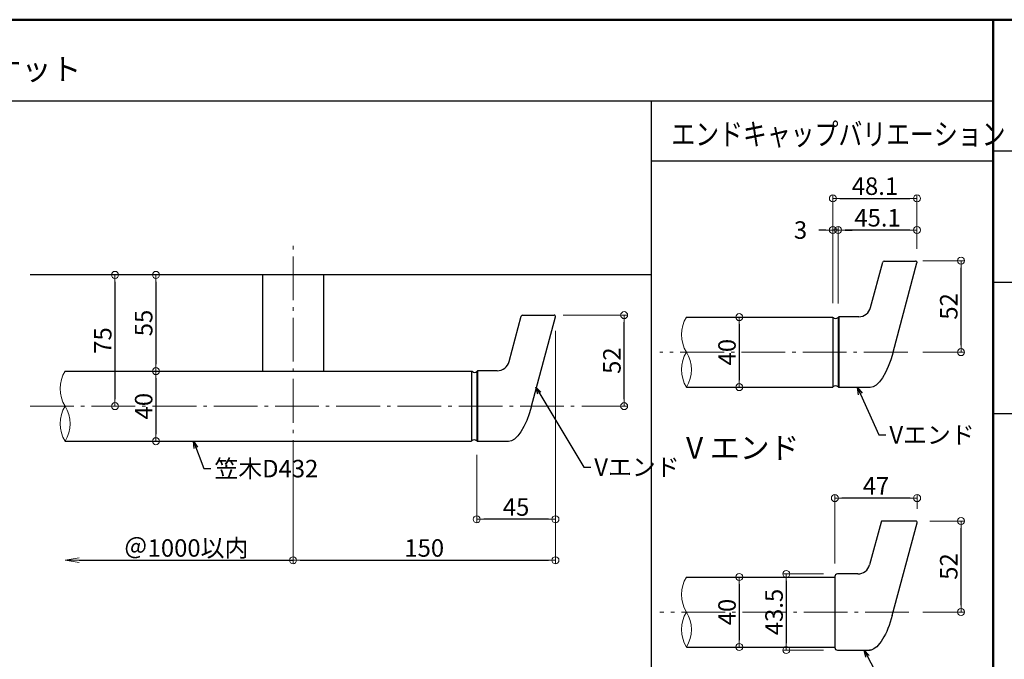
# Model space of a CAD drawing. Extents: x 2562 to 4820, y -1770 to -384.
# Drawn here: x 3650 to 4213, y -750 to -384 of the extents above; entities that cross this region are included whole.
import ezdxf

# ---------------------------------------------------------------- set-up
doc = ezdxf.new("R2010")
doc.units = 0
doc.header["$LTSCALE"] = 10
doc.header["$MEASUREMENT"] = 0
doc.linetypes.add('CENTER', pattern=[12, 5, -0.8, 0.4, -0.8, 5])
doc.layers.get('0').update_dxf_attribs({"linetype": 'CONTINUOUS'})
doc.layers.get('DEFPOINTS').update_dxf_attribs({"linetype": 'CONTINUOUS'})
for name, color, linetype in [('02壁', 9, 'CONTINUOUS'), ('08文字', 21, 'CONTINUOUS'), ('1', 3, 'CONTINUOUS'), ('2', 4, 'CONTINUOUS'), ('moji', 70, 'CONTINUOUS'), ('zumenwaku', 190, 'CONTINUOUS')]:
    doc.layers.add(name, color=color, linetype=linetype)
doc.layers.add('center', color=5, linetype='CENTER', lineweight=13)
doc.layers.add('sunpou', color=7, linetype='CONTINUOUS', lineweight=13)
doc.styles.add('MSP', font='txt')
doc.styles.get("Standard").update_dxf_attribs({"font": 'simplex.shx', "width": 0.7, "bigfont": 'bigfont.shx'})
doc.dimstyles.new('詳細寸法', dxfattribs={"dimscale": 4, "dimtxt": 2.5, "dimasz": 1, "dimexe": 0.5, "dimexo": 2, "dimgap": 0.5, "dimtad": 1, "dimdec": 1, "dimzin": 9, "dimdsep": 46, "dimtxsty": 'Standard', "dimblk1": 'ORIGIN', "dimblk2": 'ORIGIN', "dimsah": 1, "dimcen": 1, "dimclrd": 11, "dimclre": 11, "dimclrt": 2, "dimadec": 0, "dimazin": 0, "dimtfac": 1, "dimtdec": 1, "dimtmove": 2, "dimatfit": 3, "dimldrblk": 'OPEN30', "dimfxl": 0.5, "dimtolj": 1, "dimtzin": 9, "dimlwe": 9, "dimarcsym": 0})

# ---------------------------------------------------------------- blocks, each defined once
blk = doc.blocks.new('_ORIGIN')
at = {"color": 0, "linetype": 'ByBlock'}
blk.add_line((0, 0), (-1, 0), dxfattribs=at)
blk.add_circle((0, 0), 0.5, dxfattribs=at)
blk = doc.blocks.new('*D14')
at = {"layer": 'DEFPOINTS', "color": 0, "linetype": 'Continuous', "ltscale": 0.5, "transparency": 16777216}
for p in [(3716.07, -529.95), (3704.66, -604.95), (3716.07, -604.95)]:
    blk.add_point(p, dxfattribs=at)
at = {"layer": 'sunpou', "color": 11, "linetype": 'Continuous', "lineweight": 9, "ltscale": 0.5, "transparency": 16777216}
for p, q in [((3708.07, -529.95), (3702.66, -529.95)), ((3708.07, -604.95), (3702.66, -604.95))]:
    blk.add_line(p, q, dxfattribs=at)
at = {"layer": 'sunpou', "color": 11, "linetype": 'Continuous', "lineweight": -2, "ltscale": 0.5, "transparency": 16777216}
blk.add_line((3704.66, -533.95), (3704.66, -600.95), dxfattribs=at)
at = {"layer": 'sunpou', "color": 11, "linetype": 'Continuous', "lineweight": -2, "ltscale": 0.5, "transparency": 16777216, "xscale": 4, "yscale": 4, "zscale": 4}
for p, rotation in [((3704.66, -529.95), 90), ((3704.66, -604.95), 270)]:
    blk.add_blockref('_ORIGIN', p, dxfattribs=dict(at, rotation=rotation))
at = {"layer": 'sunpou', "color": 2, "linetype": 'Continuous', "ltscale": 0.5, "transparency": 16777216, "insert": (3697.66, -567.45), "char_height": 10, "attachment_point": 5, "rotation": 90}
blk.add_mtext('\\A1;75', dxfattribs=at)
blk = doc.blocks.new('_Open30')
at = {"layer": 'sunpou', "color": 0, "linetype": 'Continuous', "lineweight": -2}
for p, q in [((-1, 0.268), (0, 0)), ((0, 0), (-1, -0.268)), ((0, 0), (-1, 0))]:
    blk.add_line(p, q, dxfattribs=at)
blk = doc.blocks.new('*D15')
at = {"layer": 'DEFPOINTS', "color": 0, "linetype": 'Continuous', "ltscale": 0.5, "transparency": 16777216}
for p in [(3733.38, -529.95), (3728.05, -584.95), (3733.38, -584.95)]:
    blk.add_point(p, dxfattribs=at)
at = {"layer": 'sunpou', "color": 11, "linetype": 'Continuous', "lineweight": 9, "ltscale": 0.5, "transparency": 16777216}
for p, q in [((3725.38, -529.95), (3726.05, -529.95)), ((3725.38, -584.95), (3726.05, -584.95))]:
    blk.add_line(p, q, dxfattribs=at)
at = {"layer": 'sunpou', "color": 11, "linetype": 'Continuous', "lineweight": -2, "ltscale": 0.5, "transparency": 16777216}
blk.add_line((3728.05, -533.95), (3728.05, -580.95), dxfattribs=at)
at = {"layer": 'sunpou', "color": 11, "linetype": 'Continuous', "lineweight": -2, "ltscale": 0.5, "transparency": 16777216, "xscale": 4, "yscale": 4, "zscale": 4}
for p, rotation in [((3728.05, -529.95), 90), ((3728.05, -584.95), 270)]:
    blk.add_blockref('_ORIGIN', p, dxfattribs=dict(at, rotation=rotation))
at = {"layer": 'sunpou', "color": 2, "linetype": 'Continuous', "ltscale": 0.5, "transparency": 16777216, "insert": (3721.05, -557.45), "char_height": 10, "attachment_point": 5, "rotation": 90}
blk.add_mtext('\\A1;55', dxfattribs=at)
blk = doc.blocks.new('*D16')
at = {"layer": 'DEFPOINTS', "color": 0, "linetype": 'Continuous', "ltscale": 0.5, "transparency": 16777216}
for p in [(3733.38, -584.95), (3728.05, -624.95), (3732.19, -624.95)]:
    blk.add_point(p, dxfattribs=at)
at = {"layer": 'sunpou', "color": 11, "linetype": 'Continuous', "lineweight": 9, "ltscale": 0.5, "transparency": 16777216}
for p, q in [((3725.38, -584.95), (3726.05, -584.95)), ((3724.19, -624.95), (3726.05, -624.95))]:
    blk.add_line(p, q, dxfattribs=at)
at = {"layer": 'sunpou', "color": 11, "linetype": 'Continuous', "lineweight": -2, "ltscale": 0.5, "transparency": 16777216}
blk.add_line((3728.05, -588.95), (3728.05, -620.95), dxfattribs=at)
at = {"layer": 'sunpou', "color": 11, "linetype": 'Continuous', "lineweight": -2, "ltscale": 0.5, "transparency": 16777216, "xscale": 4, "yscale": 4, "zscale": 4}
for p, rotation in [((3728.05, -584.95), 90), ((3728.05, -624.95), 270)]:
    blk.add_blockref('_ORIGIN', p, dxfattribs=dict(at, rotation=rotation))
at = {"layer": 'sunpou', "color": 2, "linetype": 'Continuous', "ltscale": 0.5, "transparency": 16777216, "insert": (3721.05, -604.95), "char_height": 10, "attachment_point": 5, "rotation": 90}
blk.add_mtext('\\A1;40', dxfattribs=at)
blk = doc.blocks.new('*D17')
at = {"layer": 'DEFPOINTS', "color": 0, "linetype": 'Continuous', "ltscale": 0.5, "transparency": 16777216}
for p in [(3952.87, -552.95), (3995.67, -552.95), (3963.52, -604.95)]:
    blk.add_point(p, dxfattribs=at)
at = {"layer": 'sunpou', "color": 11, "linetype": 'Continuous', "lineweight": 9, "ltscale": 0.5, "transparency": 16777216}
for p, q in [((3960.87, -552.95), (3997.67, -552.95)), ((3971.52, -604.95), (3997.67, -604.95))]:
    blk.add_line(p, q, dxfattribs=at)
at = {"layer": 'sunpou', "color": 11, "linetype": 'Continuous', "lineweight": -2, "ltscale": 0.5, "transparency": 16777216}
blk.add_line((3995.67, -600.95), (3995.67, -556.95), dxfattribs=at)
at = {"layer": 'sunpou', "color": 11, "linetype": 'Continuous', "lineweight": -2, "ltscale": 0.5, "transparency": 16777216, "xscale": 4, "yscale": 4, "zscale": 4}
for p, rotation in [((3995.67, -552.95), 90), ((3995.67, -604.95), 270)]:
    blk.add_blockref('_ORIGIN', p, dxfattribs=dict(at, rotation=rotation))
at = {"layer": 'sunpou', "color": 2, "linetype": 'Continuous', "ltscale": 0.5, "transparency": 16777216, "insert": (3988.67, -578.95), "char_height": 10, "attachment_point": 5, "rotation": 90}
blk.add_mtext('\\A1;52', dxfattribs=at)
blk = doc.blocks.new('*D18')
at = {"layer": 'DEFPOINTS', "color": 0, "linetype": 'Continuous', "ltscale": 0.5, "transparency": 16777216}
for p in [(3956.4, -553.96), (3806.42, -631.4), (3956.4, -692.97)]:
    blk.add_point(p, dxfattribs=at)
at = {"layer": 'sunpou', "color": 11, "linetype": 'Continuous', "lineweight": 9, "ltscale": 0.5, "transparency": 16777216}
for p, q in [((3956.4, -561.96), (3956.4, -694.97)), ((3806.42, -639.4), (3806.42, -694.97))]:
    blk.add_line(p, q, dxfattribs=at)
at = {"layer": 'sunpou', "color": 11, "linetype": 'Continuous', "lineweight": -2, "ltscale": 0.5, "transparency": 16777216}
blk.add_line((3810.42, -692.97), (3952.4, -692.97), dxfattribs=at)
at = {"layer": 'sunpou', "color": 11, "linetype": 'Continuous', "lineweight": -2, "ltscale": 0.5, "transparency": 16777216, "xscale": 4, "yscale": 4, "zscale": 4, "rotation": 180}
blk.add_blockref('_ORIGIN', (3806.42, -692.97), dxfattribs=at)
at = {"layer": 'sunpou', "color": 11, "linetype": 'Continuous', "lineweight": -2, "ltscale": 0.5, "transparency": 16777216, "xscale": 4, "yscale": 4, "zscale": 4}
blk.add_blockref('_ORIGIN', (3956.4, -692.97), dxfattribs=at)
at = {"layer": 'sunpou', "color": 2, "linetype": 'Continuous', "ltscale": 0.5, "transparency": 16777216, "insert": (3881.41, -685.97), "char_height": 10, "attachment_point": 5}
blk.add_mtext('\\A1;150', dxfattribs=at)
blk = doc.blocks.new('*D32')
at = {"layer": 'DEFPOINTS', "color": 0, "linetype": 'Continuous', "ltscale": 0.5, "transparency": 16777216}
for p in [(3956.4, -563.96), (3911.41, -624.7), (3911.41, -669.56)]:
    blk.add_point(p, dxfattribs=at)
at = {"layer": 'sunpou', "color": 11, "linetype": 'Continuous', "lineweight": 9, "ltscale": 0.5, "transparency": 16777216}
for p, q in [((3956.4, -571.96), (3956.4, -671.56)), ((3911.41, -632.7), (3911.41, -671.56))]:
    blk.add_line(p, q, dxfattribs=at)
at = {"layer": 'sunpou', "color": 11, "linetype": 'Continuous', "lineweight": -2, "ltscale": 0.5, "transparency": 16777216}
blk.add_line((3952.4, -669.56), (3915.41, -669.56), dxfattribs=at)
at = {"layer": 'sunpou', "color": 11, "linetype": 'Continuous', "lineweight": -2, "ltscale": 0.5, "transparency": 16777216, "xscale": 4, "yscale": 4, "zscale": 4, "rotation": 180}
blk.add_blockref('_ORIGIN', (3911.41, -669.56), dxfattribs=at)
at = {"layer": 'sunpou', "color": 11, "linetype": 'Continuous', "lineweight": -2, "ltscale": 0.5, "transparency": 16777216, "xscale": 4, "yscale": 4, "zscale": 4}
blk.add_blockref('_ORIGIN', (3956.4, -669.56), dxfattribs=at)
at = {"layer": 'sunpou', "color": 2, "linetype": 'Continuous', "ltscale": 0.5, "transparency": 16777216, "insert": (3933.9, -662.56), "char_height": 10, "attachment_point": 5}
blk.add_mtext('\\A1;45', dxfattribs=at)
blk = doc.blocks.new('_OPEN')
at = {"color": 0, "linetype": 'ByBlock'}
for p, q in [((-1, 0.167), (0, 0)), ((0, 0), (-1, -0.167)), ((0, 0), (-1, 0))]:
    blk.add_line(p, q, dxfattribs=at)
blk = doc.blocks.new('*D36')
at = {"layer": 'DEFPOINTS', "color": 0, "linetype": 'Continuous', "ltscale": 0.5, "transparency": 16777216}
for p in [(3676.13, -619.67), (3806.42, -628.17), (3806.42, -692.97)]:
    blk.add_point(p, dxfattribs=at)
at = {"layer": 'sunpou', "color": 11, "linetype": 'Continuous', "lineweight": 9, "ltscale": 0.5, "transparency": 16777216}
blk.add_line((3806.42, -636.17), (3806.42, -694.97), dxfattribs=at)
at = {"layer": 'sunpou', "color": 11, "linetype": 'Continuous', "lineweight": -2, "ltscale": 0.5, "transparency": 16777216}
blk.add_line((3684.13, -692.97), (3806.42, -692.97), dxfattribs=at)
at = {"layer": 'sunpou', "color": 11, "linetype": 'Continuous', "lineweight": -2, "ltscale": 0.5, "transparency": 16777216, "xscale": 8, "yscale": 8, "zscale": 8, "rotation": 180}
blk.add_blockref('_OPEN', (3676.13, -692.97), dxfattribs=at)
at = {"layer": 'sunpou', "color": 2, "linetype": 'Continuous', "ltscale": 0.5, "transparency": 16777216, "insert": (3745.28, -685.97), "char_height": 10, "attachment_point": 5}
blk.add_mtext('\\A1;＠1000以内', dxfattribs=at)
blk = doc.blocks.new('_None')
blk = doc.blocks.new('*D63')
at = {"layer": 'DEFPOINTS', "color": 0, "linetype": 'Continuous', "ltscale": 0.5, "transparency": 16777216}
for p in [(4114.95, -504.32), (4114.95, -504.32), (4117.95, -554.35)]:
    blk.add_point(p, dxfattribs=at)
at = {"layer": 'sunpou', "color": 11, "linetype": 'Continuous', "lineweight": 9, "ltscale": 0.5, "transparency": 16777216}
for p, q in [((4114.95, -496.32), (4114.95, -502.32)), ((4117.95, -546.35), (4117.95, -502.32))]:
    blk.add_line(p, q, dxfattribs=at)
at = {"layer": 'sunpou', "color": 11, "linetype": 'Continuous', "lineweight": -2, "ltscale": 0.5, "transparency": 16777216}
for p, q in [((4110.95, -504.32), (4106.95, -504.32)), ((4117.95, -504.32), (4114.95, -504.32)), ((4121.95, -504.32), (4125.95, -504.32))]:
    blk.add_line(p, q, dxfattribs=at)
at = {"layer": 'sunpou', "color": 11, "linetype": 'Continuous', "lineweight": -2, "ltscale": 0.5, "transparency": 16777216, "xscale": 4, "yscale": 4, "zscale": 4}
blk.add_blockref('_ORIGIN', (4114.95, -504.32), dxfattribs=at)
at = {"layer": 'sunpou', "color": 11, "linetype": 'Continuous', "lineweight": -2, "ltscale": 0.5, "transparency": 16777216, "xscale": 4, "yscale": 4, "zscale": 4, "rotation": 180}
blk.add_blockref('_ORIGIN', (4117.95, -504.32), dxfattribs=at)
at = {"layer": 'sunpou', "color": 2, "linetype": 'Continuous', "ltscale": 0.5, "transparency": 16777216, "insert": (4096.47, -504.32), "char_height": 10, "attachment_point": 5}
blk.add_mtext('\\A1;3', dxfattribs=at)
blk = doc.blocks.new('*D64')
at = {"layer": 'DEFPOINTS', "color": 0, "linetype": 'Continuous', "ltscale": 0.5, "transparency": 16777216}
for p in [(4117.95, -504.32), (4163.04, -523.09), (4117.95, -554.35)]:
    blk.add_point(p, dxfattribs=at)
at = {"layer": 'sunpou', "color": 11, "linetype": 'Continuous', "lineweight": 9, "ltscale": 0.5, "transparency": 16777216}
for p, q in [((4117.95, -546.35), (4117.95, -502.32)), ((4163.04, -515.09), (4163.04, -502.32))]:
    blk.add_line(p, q, dxfattribs=at)
at = {"layer": 'sunpou', "color": 11, "linetype": 'Continuous', "lineweight": -2, "ltscale": 0.5, "transparency": 16777216}
blk.add_line((4159.04, -504.32), (4121.95, -504.32), dxfattribs=at)
at = {"layer": 'sunpou', "color": 11, "linetype": 'Continuous', "lineweight": -2, "ltscale": 0.5, "transparency": 16777216, "xscale": 4, "yscale": 4, "zscale": 4, "rotation": 180}
blk.add_blockref('_ORIGIN', (4117.95, -504.32), dxfattribs=at)
at = {"layer": 'sunpou', "color": 11, "linetype": 'Continuous', "lineweight": -2, "ltscale": 0.5, "transparency": 16777216, "xscale": 4, "yscale": 4, "zscale": 4}
blk.add_blockref('_ORIGIN', (4163.04, -504.32), dxfattribs=at)
at = {"layer": 'sunpou', "color": 2, "linetype": 'Continuous', "ltscale": 0.5, "transparency": 16777216, "insert": (4140.49, -497.32), "char_height": 10, "attachment_point": 5}
blk.add_mtext('\\A1;45.1', dxfattribs=at)
blk = doc.blocks.new('*D65')
at = {"layer": 'DEFPOINTS', "color": 0, "linetype": 'Continuous', "ltscale": 0.5, "transparency": 16777216}
for p in [(4163.04, -486.25), (4163.04, -523.09), (4114.95, -554.09)]:
    blk.add_point(p, dxfattribs=at)
at = {"layer": 'sunpou', "color": 11, "linetype": 'Continuous', "lineweight": 9, "ltscale": 0.5, "transparency": 16777216}
for p, q in [((4114.95, -546.09), (4114.95, -484.25)), ((4163.04, -515.09), (4163.04, -484.25))]:
    blk.add_line(p, q, dxfattribs=at)
at = {"layer": 'sunpou', "color": 11, "linetype": 'Continuous', "lineweight": -2, "ltscale": 0.5, "transparency": 16777216}
blk.add_line((4118.95, -486.25), (4159.04, -486.25), dxfattribs=at)
at = {"layer": 'sunpou', "color": 11, "linetype": 'Continuous', "lineweight": -2, "ltscale": 0.5, "transparency": 16777216, "xscale": 4, "yscale": 4, "zscale": 4, "rotation": 180}
blk.add_blockref('_ORIGIN', (4114.95, -486.25), dxfattribs=at)
at = {"layer": 'sunpou', "color": 11, "linetype": 'Continuous', "lineweight": -2, "ltscale": 0.5, "transparency": 16777216, "xscale": 4, "yscale": 4, "zscale": 4}
blk.add_blockref('_ORIGIN', (4163.04, -486.25), dxfattribs=at)
at = {"layer": 'sunpou', "color": 2, "linetype": 'Continuous', "ltscale": 0.5, "transparency": 16777216, "insert": (4138.99, -479.25), "char_height": 10, "attachment_point": 5}
blk.add_mtext('\\A1;48.1', dxfattribs=at)
blk = doc.blocks.new('*D69')
at = {"layer": 'DEFPOINTS', "color": 0, "linetype": 'Continuous', "ltscale": 0.5, "transparency": 16777216}
for p in [(4158.38, -521.84), (4188.19, -521.84), (4158.38, -574.09)]:
    blk.add_point(p, dxfattribs=at)
at = {"layer": 'sunpou', "color": 11, "linetype": 'Continuous', "lineweight": 9, "ltscale": 0.5, "transparency": 16777216}
for p, q in [((4166.38, -521.84), (4190.19, -521.84)), ((4166.38, -574.09), (4190.19, -574.09))]:
    blk.add_line(p, q, dxfattribs=at)
at = {"layer": 'sunpou', "color": 11, "linetype": 'Continuous', "lineweight": -2, "ltscale": 0.5, "transparency": 16777216}
blk.add_line((4188.19, -570.09), (4188.19, -525.84), dxfattribs=at)
at = {"layer": 'sunpou', "color": 11, "linetype": 'Continuous', "lineweight": -2, "ltscale": 0.5, "transparency": 16777216, "xscale": 4, "yscale": 4, "zscale": 4}
for p, rotation in [((4188.19, -521.84), 90), ((4188.19, -574.09), 270)]:
    blk.add_blockref('_ORIGIN', p, dxfattribs=dict(at, rotation=rotation))
at = {"layer": 'sunpou', "color": 2, "linetype": 'Continuous', "ltscale": 0.5, "transparency": 16777216, "insert": (4181.19, -547.96), "char_height": 10, "attachment_point": 5, "rotation": 90}
blk.add_mtext('\\A1;52', dxfattribs=at)
blk = doc.blocks.new('*D70')
at = {"layer": 'DEFPOINTS', "color": 0, "linetype": 'Continuous', "ltscale": 0.5, "transparency": 16777216}
for p in [(4042.91, -554.09), (4042.91, -594.09), (4061.46, -594.09)]:
    blk.add_point(p, dxfattribs=at)
at = {"layer": 'sunpou', "color": 11, "linetype": 'Continuous', "lineweight": 9, "ltscale": 0.5, "transparency": 16777216}
for p, q in [((4050.91, -554.09), (4063.46, -554.09)), ((4050.91, -594.09), (4063.46, -594.09))]:
    blk.add_line(p, q, dxfattribs=at)
at = {"layer": 'sunpou', "color": 11, "linetype": 'Continuous', "lineweight": -2, "ltscale": 0.5, "transparency": 16777216}
blk.add_line((4061.46, -558.09), (4061.46, -590.09), dxfattribs=at)
at = {"layer": 'sunpou', "color": 11, "linetype": 'Continuous', "lineweight": -2, "ltscale": 0.5, "transparency": 16777216, "xscale": 4, "yscale": 4, "zscale": 4}
for p, rotation in [((4061.46, -554.09), 90), ((4061.46, -594.09), 270)]:
    blk.add_blockref('_ORIGIN', p, dxfattribs=dict(at, rotation=rotation))
at = {"layer": 'sunpou', "color": 2, "linetype": 'Continuous', "ltscale": 0.5, "transparency": 16777216, "insert": (4054.46, -574.09), "char_height": 10, "attachment_point": 5, "rotation": 90}
blk.add_mtext('\\A1;40', dxfattribs=at)
blk = doc.blocks.new('*D72')
at = {"layer": 'DEFPOINTS', "color": 0, "linetype": 'Continuous', "ltscale": 0.5, "transparency": 16777216}
for p in [(4116.09, -657.48), (4163.11, -671.58), (4116.09, -702.82)]:
    blk.add_point(p, dxfattribs=at)
at = {"layer": 'sunpou', "color": 11, "linetype": 'Continuous', "lineweight": 9, "ltscale": 0.5, "transparency": 16777216}
for p, q in [((4116.09, -694.82), (4116.09, -655.48)), ((4163.11, -663.58), (4163.11, -655.48))]:
    blk.add_line(p, q, dxfattribs=at)
at = {"layer": 'sunpou', "color": 11, "linetype": 'Continuous', "lineweight": -2, "ltscale": 0.5, "transparency": 16777216}
blk.add_line((4159.11, -657.48), (4120.09, -657.48), dxfattribs=at)
at = {"layer": 'sunpou', "color": 11, "linetype": 'Continuous', "lineweight": -2, "ltscale": 0.5, "transparency": 16777216, "xscale": 4, "yscale": 4, "zscale": 4, "rotation": 180}
blk.add_blockref('_ORIGIN', (4116.09, -657.48), dxfattribs=at)
at = {"layer": 'sunpou', "color": 11, "linetype": 'Continuous', "lineweight": -2, "ltscale": 0.5, "transparency": 16777216, "xscale": 4, "yscale": 4, "zscale": 4}
blk.add_blockref('_ORIGIN', (4163.11, -657.48), dxfattribs=at)
at = {"layer": 'sunpou', "color": 2, "linetype": 'Continuous', "ltscale": 0.5, "transparency": 16777216, "insert": (4139.6, -650.48), "char_height": 10, "attachment_point": 5}
blk.add_mtext('\\A1;47', dxfattribs=at)
blk = doc.blocks.new('*D73')
at = {"layer": 'DEFPOINTS', "color": 0, "linetype": 'Continuous', "ltscale": 0.5, "transparency": 16777216}
for p in [(4117.59, -700.82), (4088.34, -744.3), (4117.59, -744.3)]:
    blk.add_point(p, dxfattribs=at)
at = {"layer": 'sunpou', "color": 11, "linetype": 'Continuous', "lineweight": 9, "ltscale": 0.5, "transparency": 16777216}
for p, q in [((4109.59, -700.82), (4086.34, -700.82)), ((4109.59, -744.3), (4086.34, -744.3))]:
    blk.add_line(p, q, dxfattribs=at)
at = {"layer": 'sunpou', "color": 11, "linetype": 'Continuous', "lineweight": -2, "ltscale": 0.5, "transparency": 16777216}
blk.add_line((4088.34, -704.82), (4088.34, -740.3), dxfattribs=at)
at = {"layer": 'sunpou', "color": 11, "linetype": 'Continuous', "lineweight": -2, "ltscale": 0.5, "transparency": 16777216, "xscale": 4, "yscale": 4, "zscale": 4}
for p, rotation in [((4088.34, -700.82), 90), ((4088.34, -744.3), 270)]:
    blk.add_blockref('_ORIGIN', p, dxfattribs=dict(at, rotation=rotation))
at = {"layer": 'sunpou', "color": 2, "linetype": 'Continuous', "ltscale": 0.5, "transparency": 16777216, "insert": (4081.34, -722.56), "char_height": 10, "attachment_point": 5, "rotation": 90}
blk.add_mtext('\\A1;43.5', dxfattribs=at)
blk = doc.blocks.new('*D74')
at = {"layer": 'DEFPOINTS', "color": 0, "linetype": 'Continuous', "ltscale": 0.5, "transparency": 16777216}
for p in [(4065.08, -702.56), (4061.46, -742.56), (4065.08, -742.56)]:
    blk.add_point(p, dxfattribs=at)
at = {"layer": 'sunpou', "color": 11, "linetype": 'Continuous', "lineweight": 9, "ltscale": 0.5, "transparency": 16777216}
for p, q in [((4057.08, -702.56), (4059.46, -702.56)), ((4057.08, -742.56), (4059.46, -742.56))]:
    blk.add_line(p, q, dxfattribs=at)
at = {"layer": 'sunpou', "color": 11, "linetype": 'Continuous', "lineweight": -2, "ltscale": 0.5, "transparency": 16777216}
blk.add_line((4061.46, -706.56), (4061.46, -738.56), dxfattribs=at)
at = {"layer": 'sunpou', "color": 11, "linetype": 'Continuous', "lineweight": -2, "ltscale": 0.5, "transparency": 16777216, "xscale": 4, "yscale": 4, "zscale": 4}
for p, rotation in [((4061.46, -702.56), 90), ((4061.46, -742.56), 270)]:
    blk.add_blockref('_ORIGIN', p, dxfattribs=dict(at, rotation=rotation))
at = {"layer": 'sunpou', "color": 2, "linetype": 'Continuous', "ltscale": 0.5, "transparency": 16777216, "insert": (4054.46, -722.56), "char_height": 10, "attachment_point": 5, "rotation": 90}
blk.add_mtext('\\A1;40', dxfattribs=at)
blk = doc.blocks.new('*D77')
at = {"layer": 'DEFPOINTS', "color": 0, "linetype": 'Continuous', "ltscale": 0.5, "transparency": 16777216}
for p in [(4162.33, -670.57), (4188.19, -670.57), (4158.38, -722.56)]:
    blk.add_point(p, dxfattribs=at)
at = {"layer": 'sunpou', "color": 11, "linetype": 'Continuous', "lineweight": 9, "ltscale": 0.5, "transparency": 16777216}
for p, q in [((4170.33, -670.57), (4190.19, -670.57)), ((4166.38, -722.56), (4190.19, -722.56))]:
    blk.add_line(p, q, dxfattribs=at)
at = {"layer": 'sunpou', "color": 11, "linetype": 'Continuous', "lineweight": -2, "ltscale": 0.5, "transparency": 16777216}
blk.add_line((4188.19, -718.56), (4188.19, -674.57), dxfattribs=at)
at = {"layer": 'sunpou', "color": 11, "linetype": 'Continuous', "lineweight": -2, "ltscale": 0.5, "transparency": 16777216, "xscale": 4, "yscale": 4, "zscale": 4}
for p, rotation in [((4188.19, -670.57), 90), ((4188.19, -722.56), 270)]:
    blk.add_blockref('_ORIGIN', p, dxfattribs=dict(at, rotation=rotation))
at = {"layer": 'sunpou', "color": 2, "linetype": 'Continuous', "ltscale": 0.5, "transparency": 16777216, "insert": (4181.19, -696.57), "char_height": 10, "attachment_point": 5, "rotation": 90}
blk.add_mtext('\\A1;52', dxfattribs=at)

msp = doc.modelspace()

# ---------------------------------------------------------------- linework, layer by layer
at = {"layer": '02壁'}
msp.add_line((4011.1, -529.95), (3656.16, -529.95), dxfattribs=at)
at = {"layer": '1', "color": 3, "linetype": 'Continuous', "ltscale": 0.5}
for p, q in [((4136.52, -548.65), (4143.48, -522.68)), ((4144.25, -522.09), (4162.27, -522.09)), ((4149.37, -574.09), (4163.04, -523.09)), ((3929.88, -579.51), (3936.84, -553.54)), ((3937.61, -552.95), (3955.63, -552.95)), ((3942.74, -604.95), (3956.4, -553.96)), ((4031.28, -554.09), (4114.95, -554.09)), ((4114.95, -554.09), (4114.95, -594.09)), ((4117.95, -554.34), (4118.45, -553.84)), ((4117.95, -554.35), (4117.95, -593.84)), ((4118.45, -553.84), (4118.45, -594.34)), ((4129.76, -553.84), (4118.45, -553.84)), ((3676.16, -584.95), (3908.91, -584.95)), ((3908.41, -584.95), (3908.41, -624.95)), ((3911.41, -585.2), (3911.91, -584.7)), ((3911.41, -585.22), (3911.41, -624.7)), ((3911.91, -584.7), (3911.91, -625.2)), ((3923.12, -584.7), (3911.91, -584.7)), ((4031.28, -594.09), (4114.95, -594.09)), ((4117.95, -593.84), (4118.45, -594.34)), ((4136.24, -594.34), (4118.45, -594.34)), ((3676.16, -624.95), (3908.41, -624.95)), ((3911.41, -624.7), (3911.91, -625.2)), ((3929.6, -625.2), (3911.91, -625.2)), ((4142.51, -671.16), (4135.95, -695.63)), ((4162.33, -670.57), (4143.28, -670.57)), ((4148.89, -724.64), (4163.11, -671.58)), ((4031.28, -702.56), (4116.09, -702.56)), ((4116.09, -702.32), (4116.09, -742.82)), ((4129.19, -700.82), (4117.59, -700.82)), ((4031.28, -742.56), (4116.09, -742.56)), ((4117.59, -744.32), (4136.29, -744.32))]:
    msp.add_line(p, q, dxfattribs=at)
at = {"layer": '1', "color": 3, "linetype": 'Continuous'}
for p, q in [((3788.92, -529.95), (3788.92, -584.95)), ((3823.92, -529.95), (3788.92, -529.95)), ((3823.92, -529.95), (3823.92, -584.95))]:
    msp.add_line(p, q, dxfattribs=at)
at = {"layer": '1', "color": 3, "linetype": 'Continuous', "ltscale": 0.5}
msp.add_lwpolyline([(4148.89, -724.64), (4148.35, -726.52), (4147.76, -728.37), (4147.12, -730.18), (4146.44, -731.92), (4145.71, -733.6), (4144.95, -735.19), (4144.16, -736.69), (4143.35, -738.08), (4142.52, -739.35), (4141.68, -740.49), (4140.84, -741.5), (4140, -742.36), (4139.17, -743.07), (4138.35, -743.63), (4137.55, -744.03), (4136.79, -744.26), (4136.05, -744.33), (4135.95, -744.32)], dxfattribs=at)
for centre, radius, start, end in [((4144.25, -522.89), 0.8, 90, 165), ((4162.27, -522.89), 0.8, 345, 90), ((4129.76, -546.84), 7, 270, 345), ((3937.61, -553.75), 0.8, 90, 165), ((3955.63, -553.75), 0.8, 345, 90), ((4116.51, -552.34), 2.47, 230.8387, 305.5623), ((3923.12, -577.7), 7, 270, 345), ((3910.21, -583.88), 1.8, 223.6817, 312.0002), ((4116.51, -595.83), 2.47, 54.4377, 129.1613), ((3909.97, -626.7), 2.47, 54.4377, 129.1613), ((4143.28, -671.37), 0.8, 90, 165), ((4162.33, -671.37), 0.8, 345, 90), ((4129.19, -693.82), 7, 270, 345), ((4117.59, -702.32), 1.5, 90, 180), ((4117.59, -742.82), 1.5, 180, 270)]:
    msp.add_arc(centre, radius, start, end, dxfattribs=at)
at = {"layer": '1', "color": 3, "linetype": 'Continuous', "ltscale": 0.5, "extrusion": (0, 0, -1)}
for centre in [(4140.79, -567.02), (3934.15, -597.88)]:
    msp.add_ellipse(centre, major_axis=(5.3, 27.26), ratio=0.3586, start_param=1.762944, end_param=3.071941, dxfattribs=at)
at = {"layer": '2', "linetype": 'Continuous', "lineweight": 9, "ltscale": 0.5}
for centre, start, end in [((4047.55, -564.09), 148.4294, 211.5706), ((4047.55, -584.09), 148.4294, 211.5706), ((4015, -584.09), 328.4294, 31.5706), ((3692.44, -594.95), 148.4294, 211.5706), ((3692.44, -614.95), 148.4294, 211.5706), ((3659.89, -614.95), 328.4294, 31.5706), ((4047.55, -712.56), 148.4294, 211.5706), ((4047.55, -732.56), 148.4294, 211.5706), ((4015, -732.56), 328.4294, 31.5706)]:
    msp.add_arc(centre, 19.1, start, end, dxfattribs=at)
at = {"layer": 'center', "color": 5, "linetype": 'CENTER', "ltscale": 0.5}
for p, q in [((3806.42, -649.43), (3806.42, -513.22)), ((3656.16, -604.95), (3968.92, -604.95))]:
    msp.add_line(p, q, dxfattribs=at)
at = {"layer": 'center', "linetype": 'CENTER', "ltscale": 0.5}
for p, q in [((4157.74, -574.09), (4016, -574.09)), ((4158.38, -722.56), (4016, -722.56))]:
    msp.add_line(p, q, dxfattribs=at)
at = {"layer": 'zumenwaku', "linetype": 'Continuous', "lineweight": 50}
msp.add_line((4206.6, -384.15), (4206.6, -1769.15), dxfattribs=at)
at = {"layer": 'zumenwaku', "linetype": 'Continuous'}
for p, q in [((2561.6, -430.46), (4206.6, -430.46)), ((4011.1, -430.46), (4011.1, -1076.65)), ((4206.6, -459.15), (4561.6, -459.15)), ((4011.1, -464.75), (4206.6, -464.75)), ((4206.6, -534.15), (4561.6, -534.15)), ((4206.6, -609.15), (4561.6, -609.15))]:
    msp.add_line(p, q, dxfattribs=at)
at = {"layer": 'zumenwaku', "linetype": 'Continuous', "lineweight": 50}
msp.add_lwpolyline([(2561.6, -1769.15), (4561.6, -1769.15), (4561.6, -384.15), (2561.6, -384.15)], close=True, dxfattribs=at)

# ---------------------------------------------------------------- texts
at = {"layer": '08文字', "color": 2, "linetype": 'Continuous', "ltscale": 0.5, "char_height": 10, "attachment_point": 1}
for s, insert in [('Vエンド', (4147.25, -616.35)), ('笠木D432', (3761.48, -635.63)), ('Vエンド', (3978.58, -634.77))]:
    msp.add_mtext(s, dxfattribs=dict(at, insert=insert))
at = {"layer": 'moji', "linetype": 'Continuous', "style": 'MSP'}
msp.add_text('D-432タイプ\u3000 \u3000UN-７５ブラケット', height=12.5, dxfattribs=at).set_placement((3400.36, -418.65))
at = {"layer": 'moji', "linetype": 'Continuous', "style": 'MSP', "width": 0.8}
msp.add_text('エンドキャップバリエーション', height=12.5, dxfattribs=at).set_placement((4022.64, -455.81))
at = {"layer": 'moji', "linetype": 'Continuous', "ltscale": 0.5, "style": 'MSP'}
msp.add_text('V エンド', height=12.5, dxfattribs=at).set_placement((4031.04, -635))

# ---------------------------------------------------------------- dimensions: what is measured, and where the dimension line sits
at = {"layer": 'sunpou', "linetype": 'Continuous', "ltscale": 0.5}
for base, p1, p2, picture, middle in [((4163.04, -486.25), (4114.95, -554.09), (4163.04, -523.09), '*D65', (4138.99, -479.25)), ((4117.95, -504.32), (4163.04, -523.09), (4117.95, -554.35), '*D64', (4140.49, -497.32)), ((3956.4, -692.97), (3806.42, -631.4), (3956.4, -553.96), '*D18', (3881.41, -685.97)), ((3911.41, -669.56), (3956.4, -563.96), (3911.41, -624.7), '*D32', (3933.9, -662.56)), ((4116.09, -657.48), (4163.11, -671.58), (4116.09, -702.82), '*D72', (4139.6, -650.48))]:
    dim = msp.add_linear_dim(base=base, p1=p1, p2=p2, dimstyle='詳細寸法', dxfattribs=at)
    dim.commit()
    dim.dimension.update_dxf_attribs({"geometry": picture, "text_midpoint": middle})
dim = msp.add_linear_dim(base=(4114.95, -504.32), p1=(4117.95, -554.35), p2=(4114.95, -504.32), dimstyle='詳細寸法', dxfattribs=at)
dim.commit()
dim.dimension.update_dxf_attribs({"geometry": '*D63', "text_midpoint": (4096.47, -504.32), "dimtype": 160})
for base, p1, p2, picture, middle in [((4188.19, -521.84), (4158.38, -574.09), (4158.38, -521.84), '*D69', (4181.19, -547.96)), ((4188.19, -670.57), (4158.38, -722.56), (4162.33, -670.57), '*D77', (4181.19, -696.57))]:
    dim = msp.add_linear_dim(base=base, p1=p1, p2=p2, angle=90, text='52', dimstyle='詳細寸法', dxfattribs=at)
    dim.commit()
    dim.dimension.update_dxf_attribs({"geometry": picture, "text_midpoint": middle})
for base, p1, p2, picture, middle in [((3704.66, -604.95), (3716.07, -529.95), (3716.07, -604.95), '*D14', (3697.66, -567.45)), ((3728.05, -584.95), (3733.38, -529.95), (3733.38, -584.95), '*D15', (3721.05, -557.45)), ((3995.67, -552.95), (3963.52, -604.95), (3952.87, -552.95), '*D17', (3988.67, -578.95)), ((4061.46, -594.09), (4042.91, -554.09), (4042.91, -594.09), '*D70', (4054.46, -574.09)), ((3728.05, -624.95), (3733.38, -584.95), (3732.19, -624.95), '*D16', (3721.05, -604.95)), ((4061.46, -742.56), (4065.08, -702.56), (4065.08, -742.56), '*D74', (4054.46, -722.56)), ((4088.34, -744.3), (4117.59, -700.82), (4117.59, -744.3), '*D73', (4081.34, -722.56))]:
    dim = msp.add_linear_dim(base=base, p1=p1, p2=p2, angle=90, dimstyle='詳細寸法', dxfattribs=at)
    dim.commit()
    dim.dimension.update_dxf_attribs({"geometry": picture, "text_midpoint": middle})
dim = msp.add_linear_dim(base=(3806.42, -692.97), p1=(3676.13, -619.67), p2=(3806.42, -628.17), text='＠1000以内', dimstyle='詳細寸法', override={"dimasz": 2, "dimblk1": 'OPEN', "dimblk2": 'None', "dimse1": 1}, dxfattribs=at)
dim.commit()
dim.dimension.update_dxf_attribs({"geometry": '*D36', "text_midpoint": (3745.28, -685.97)})

# ---------------------------------------------------------------- leaders
at = {"layer": '08文字', "linetype": 'Continuous', "ltscale": 0.5, "annotation_type": 0, "has_hookline": 1, "hookline_direction": 0}
for points, text_width in [([(3945.15, -594.02), (3972.58, -639.77), (3976.58, -639.77)], 29.07), ([(4129, -594.34), (4141.25, -621.35), (4145.25, -621.35)], 29.07), ([(3749.46, -624.95), (3755.48, -640.63), (3759.48, -640.63)], 41.8), ([(4132.81, -744.32), (4147.05, -771.34), (4151.05, -771.34)], 36.4)]:
    msp.add_leader(points, dimstyle='詳細寸法', override={"dimgap": 0.5, "dimtad": 0}, dxfattribs=dict(at, text_width=text_width))

doc.saveas('drawing.dxf')
